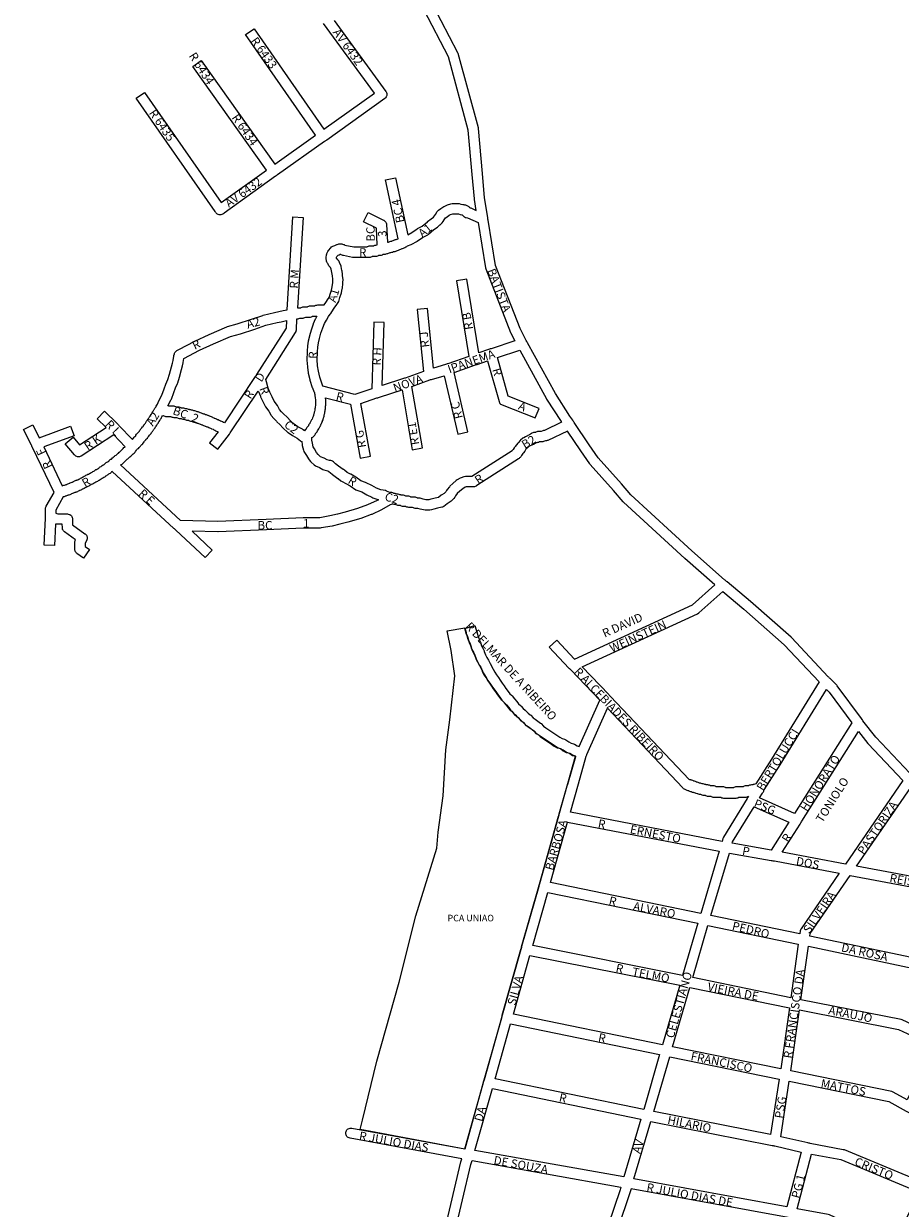
# Model space of a CAD drawing. Extents: x -1769 to 6436, y -6558 to 667.
# Drawn here: x 3624 to 4560, y -3935 to -2672 of the extents above; entities that cross this region are included whole.
import ezdxf

# ---------------------------------------------------------------- set-up
doc = ezdxf.new("R2010")
doc.units = 0
doc.header["$MEASUREMENT"] = 0
for name, color, linetype in [('0PRACAS', 3, 'CONTINUOUS'), ('0QUADRA10', 7, 'CONTINUOUS'), ('10CONV', 7, 'CONTINUOUS'), ('3CONV', 7, 'CONTINUOUS')]:
    doc.layers.add(name, color=color, linetype=linetype)
doc.styles.add('CDL', font='romans.shx')

msp = doc.modelspace()

# ---------------------------------------------------------------- linework, layer by layer
at = {"layer": '0PRACAS'}
msp.add_lwpolyline([(4212.8, -3453.6), (4204.3, -3483.1), (4203.7, -3485.1), (4195.6, -3514.1), (4195.2, -3515.1), (4195.1, -3516.1), (4194.8, -3517.1), (4174.5, -3589.1), (4174.2, -3590.1), (4174, -3591.1), (4173.7, -3592.1), (4155.5, -3656.1), (4155.2, -3657.1), (4155, -3658.1), (4154.7, -3659.1), (4134.9, -3729.1), (4134.5, -3730.1), (4134.4, -3731.1), (4134.1, -3732.1), (4115.4, -3798.1), (4115, -3799.1), (4114.9, -3800.1), (4114.6, -3801.1), (4094.8, -3872.1), (3983.3, -3851.1), (3985.8, -3841.1), (4001.1, -3778.1), (4024.7, -3694.1), (4042.7, -3623.1), (4065, -3551.1), (4066.4, -3534.1), (4071.9, -3495.1), (4074.8, -3446.1), (4078.8, -3414.1), (4084.4, -3367.1), (4080.2, -3340.1), (4076, -3319.1), (4095, -3316.1), (4095, -3316.1), (4096.4, -3321.1), (4096.5, -3322.1), (4097.6, -3325.1), (4098.6, -3328.1), (4098.8, -3329.1), (4100.1, -3332.1), (4101.2, -3335.1), (4102.5, -3339.1), (4104.2, -3342.1), (4105.6, -3345.1), (4106.9, -3349.1), (4108.7, -3353.1), (4110.4, -3356.1), (4112, -3358.1), (4113.7, -3362.1), (4113.9, -3363.1), (4115.8, -3366.1), (4117.7, -3369.1), (4119.6, -3372.1), (4121.5, -3375.1), (4123.6, -3378.1), (4125.7, -3381.1), (4127.8, -3384.1), (4130, -3387.1), (4132.3, -3390.1), (4134.5, -3393.1), (4135.3, -3394.1), (4137.2, -3396.1), (4139.3, -3398.1), (4141.7, -3401.1), (4144.1, -3404.1), (4145, -3405.1), (4147, -3407.1), (4149.2, -3409.1), (4150, -3410.1), (4152.2, -3412.1), (4154.6, -3415.1), (4155.4, -3415.1), (4157.6, -3417.1), (4160.1, -3420.1), (4160.8, -3420.1), (4163.6, -3422.1), (4168.8, -3426.1), (4171.4, -3429.1), (4172.2, -3429.1), (4175.2, -3432.1), (4187.2, -3440.1), (4190.3, -3442.1), (4193.4, -3444.1), (4194.8, -3444.1), (4197.3, -3445.1), (4199.9, -3447.1), (4203.1, -3449.1), (4204.4, -3449.1), (4206.9, -3450.1), (4209.6, -3452.1), (4210.9, -3452.1), (4213, -3453.1), (4212.8, -3453.6)], dxfattribs=at)
at = {"layer": '0QUADRA10'}
for points in [[(4569.8, -3471.1), (4533.3, -3432.5), (4519.7, -3415.1), (4519.2, -3414.3), (4518.8, -3413.7), (4518, -3412.7), (4492.3, -3377.8), (4491.7, -3377.2), (4484.7, -3370.2), (4484, -3369.6), (4483.7, -3369.2), (4483.3, -3368.8), (4482.7, -3368.2), (4443.4, -3326.3), (4443, -3326), (4399.7, -3288), (4374.8, -3267.1), (4374.1, -3266.6), (4373.4, -3266), (4372.7, -3265.3), (4372, -3264.7), (4337, -3234), (4271.9, -3174.2), (4262, -3162.6), (4237, -3134.7), (4227.7, -3121), (4211.6, -3097.1), (4211.1, -3096.3), (4210.8, -3096), (4210.6, -3095.6), (4210, -3094.7), (4206.9, -3090.1), (4191.5, -3066.2), (4161.7, -3012), (4161.3, -3011.2), (4160.9, -3010.5), (4160.4, -3009.5), (4153.8, -2996.8), (4127.7, -2929.6), (4119.8, -2881.1), (4119.6, -2880.1), (4119.5, -2879.2), (4119.3, -2878.2), (4116, -2857.5), (4113.8, -2831.6), (4109.6, -2783.6), (4109.4, -2782.6), (4087.9, -2703.6), (4087.4, -2702.6), (4060.7, -2651.6)], [(3748.2, -3105.3), (3748.7, -3104.6), (3749.4, -3103.8), (3750, -3103.2), (3750.4, -3102.6), (3751.1, -3101.8), (3751.6, -3101.3), (3751.9, -3100.6), (3752.6, -3099.6), (3753, -3099.2), (3753.4, -3098.6), (3753.8, -3098.2), (3754.2, -3097.6), (3754.9, -3096.3), (3755.4, -3095.6), (3756.1, -3094.8), (3756.9, -3093.3), (3757.4, -3092.6), (3757.8, -3092.2), (3758.2, -3091.6), (3758.9, -3090.3), (3759.4, -3089.6), (3760.1, -3088.6), (3760.5, -3088), (3760.8, -3087.3), (3761.3, -3086.6), (3762, -3085.6), (3762.3, -3085), (3762.6, -3084.3), (3763.2, -3083.6), (3763.3, -3083.1), (3763.7, -3082.3), (3764.2, -3081.6), (3765.2, -3080.6), (3765.5, -3080.1), (3765.7, -3079.7), (3766.9, -3077.6), (3768.6, -3073.8), (3771.6, -3067.8), (3774.1, -3061.2), (3776, -3056.1), (3778.2, -3051.2), (3779.8, -3045.6), (3781.8, -3037.7), (3783, -3033.6), (3783.7, -3031), (3784.4, -3026.2), (3784.5, -3025.7), (3785, -3023.7), (3785.2, -3023.2), (3785.6, -3022.3), (3786.1, -3021.6), (3786.8, -3020.8), (3787.6, -3020.3), (3789.7, -3019.2), (3806.8, -3010.2), (3822.3, -3003.1), (3841, -2995.1), (3841.6, -2994.8), (3852.1, -2991.8), (3867.3, -2986.8), (3879.4, -2982.8), (3879.8, -2982.7), (3892, -2979.7), (3896.3, -2978.7), (3901, -2977.7), (3905.3, -2977), (3911.5, -2877.7), (3922.4, -2878.5), (3916.4, -2974.6), (3916.8, -2974.6), (3919.9, -2974.6), (3920.3, -2974.3), (3921.2, -2974), (3922.1, -2973.7), (3923.1, -2973.6), (3927, -2973.6), (3927.4, -2973.3), (3928.3, -2973), (3929.2, -2972.7), (3930.2, -2972.6), (3934.7, -2972.6), (3935.1, -2972.3), (3936, -2972), (3936.9, -2971.7), (3937.9, -2971.6), (3944.8, -2971.6), (3946.5, -2969.1), (3949.2, -2965.1), (3950.1, -2963.7), (3951.2, -2960.3), (3952.6, -2955.7), (3953.4, -2952.2), (3953.9, -2947.7), (3954, -2944.3), (3953.6, -2940.7), (3953.1, -2937.1), (3952.3, -2933.6), (3951.6, -2931.6), (3951.1, -2931.3), (3950.4, -2930.6), (3949.9, -2929.8), (3949, -2928.1), (3948.6, -2927.5), (3948.1, -2926.8), (3947.7, -2926), (3947.4, -2925.1), (3947, -2921.8), (3947, -2920.6), (3947.2, -2918.6), (3947.2, -2918.1), (3947.5, -2917.2), (3947.7, -2916.6), (3948.7, -2914.6), (3949.4, -2913.6), (3951.9, -2910.6), (3952.6, -2909.8), (3953.4, -2909.3), (3954, -2909.1), (3956.2, -2908.1), (3958.2, -2907.1), (3958.7, -2907), (3959.6, -2906.7), (3960.6, -2906.6), (3963.6, -2906.6), (3964.5, -2906.7), (3965.4, -2907), (3966.2, -2907.3), (3967, -2907.7), (3976.5, -2909.6), (3990.7, -2909.6), (3991.1, -2909.3), (3992, -2909), (3992.9, -2908.7), (3993.9, -2908.6), (3997.7, -2908.6), (3998.1, -2908.3), (3999, -2908), (3999.9, -2907.7), (4000.9, -2907.6), (4001.4, -2907.6), (4000.5, -2889.6), (3986.8, -2883.1), (3991.6, -2873.1), (4008.2, -2881.1), (4008.5, -2881.3), (4009.3, -2881.8), (4010, -2882.6), (4010.5, -2883.3), (4010.9, -2884.2), (4011.2, -2885.1), (4011.3, -2885.8), (4012.3, -2904.7), (4013.6, -2904.6), (4014, -2904.3), (4014.9, -2904), (4015.8, -2903.7), (4017, -2903.6), (4017.4, -2903.3), (4018.3, -2903), (4019.2, -2902.7), (4019.6, -2902.6), (4020, -2902.3), (4020.9, -2902), (4021.8, -2901.7), (4022.3, -2901.6), (4022.7, -2901.3), (4023.6, -2901), (4010.3, -2838.2), (4021, -2836), (4034.1, -2896.7), (4038.2, -2894.5), (4044, -2890.5), (4044.5, -2890.2), (4049.5, -2887.6), (4054.9, -2883), (4055.2, -2882.7), (4059.1, -2879.7), (4061.3, -2878), (4062.7, -2876.7), (4063.3, -2875.5), (4063.5, -2875.1), (4065.4, -2872.1), (4066.7, -2870.7), (4069.3, -2868.7), (4072.4, -2866.6), (4073.4, -2866.1), (4075.7, -2865.1), (4076.3, -2864.8), (4079.8, -2863.8), (4081.4, -2863.6), (4089, -2863.6), (4090.8, -2864), (4092.7, -2864.6), (4093.7, -2864.6), (4094.6, -2864.7), (4095.5, -2865), (4096.2, -2865.2), (4098.3, -2866.3), (4099.1, -2866.8), (4099.7, -2867.5), (4099.9, -2867.7), (4100.7, -2868), (4101.2, -2868.1), (4107, -2870.8), (4105.1, -2859), (4105.1, -2858.6), (4102.8, -2832.6), (4098.6, -2785.1), (4077.4, -2707.1), (4051.4, -2657.3)], [(3955.4, -2668.2), (4010.6, -2743.8), (4010.9, -2744.3), (4011.3, -2745.2), (4011.6, -2746.1), (4011.7, -2747.1), (4011.6, -2748.1), (4011.3, -2749), (4010.9, -2749.8), (4010.4, -2750.6), (4009.7, -2751.3), (4009.4, -2751.6), (3947.6, -2795.7), (3946.8, -2796.3), (3946.4, -2796.6), (3946, -2796.8), (3945.3, -2797.3), (3895.2, -2832.7), (3894.4, -2833.3), (3894, -2833.6), (3893.6, -2833.8), (3892.9, -2834.3), (3838.1, -2873.7), (3837.3, -2874.3), (3837, -2874.6), (3836.5, -2874.8), (3835.6, -2875.2), (3834.7, -2875.5), (3833.8, -2875.6), (3832.8, -2875.5), (3831.9, -2875.2), (3831, -2874.8), (3830.2, -2874.3), (3829.6, -2873.6), (3829.3, -2873.2), (3829, -2872.8), (3828.5, -2872.1), (3744.1, -2751.2), (3753.1, -2745), (3835.1, -2862.3), (3883.2, -2827.8), (3804.7, -2717.2), (3813.6, -2711), (3892.1, -2821.5), (3935.6, -2790.7), (3860.9, -2683.2), (3870, -2677), (3944.6, -2784.3), (3998.4, -2745.8), (3944.2, -2671.5)], [(3977.5, -3067.3), (3943.5, -3058.3), (3942.6, -3056.2), (3940.3, -3048.6), (3938.7, -3042.1), (3937.8, -3036.5), (3937.4, -3030), (3937.6, -3022.5), (3937.6, -3021.6), (3938, -3016.7), (3938.8, -3012.1), (3939.7, -3007.3), (3941.3, -3001.7), (3943.3, -2996.1), (3945.3, -2991.6), (3947.4, -2987.8), (3949.5, -2984.1), (3951.4, -2981.5), (3952, -2980.6), (3953.1, -2979.1), (3955.6, -2975.1), (3958.3, -2971.2), (3959.7, -2969.1), (3960.3, -2967.8), (3961.6, -2963.8), (3963.2, -2958.7), (3963.3, -2958.3), (3964.2, -2954.3), (3964.3, -2953.6), (3964.8, -2948.6), (3964.9, -2948.2), (3965, -2944.2), (3964.9, -2943.6), (3964.5, -2939.6), (3964.5, -2939.2), (3963.9, -2935.2), (3963.8, -2934.8), (3962.9, -2930.8), (3962.8, -2930.2), (3961.3, -2926.2), (3960.9, -2925.3), (3960.4, -2924.6), (3959.7, -2923.8), (3959.2, -2923.5), (3958.6, -2922.6), (3958.1, -2922), (3958, -2921), (3958, -2920.6), (3958.3, -2920.1), (3959.6, -2918.6), (3960.8, -2918.1), (3961.8, -2917.6), (3962.1, -2917.6), (3962.7, -2917.8), (3963.5, -2918.2), (3964.4, -2918.5), (3965.4, -2918.6), (3974.9, -2920.5), (3976, -2920.6), (3993.2, -2920.6), (3994.1, -2920.5), (3995, -2920.2), (3995.9, -2919.8), (3996.3, -2919.6), (4000.2, -2919.6), (4001.1, -2919.5), (4002, -2919.2), (4002.9, -2918.8), (4003.3, -2918.6), (4005.1, -2918.6), (4006, -2918.5), (4006.9, -2918.2), (4007.8, -2917.6), (4008.2, -2917.6), (4009.2, -2917.6), (4010.1, -2917.5), (4011, -2917.2), (4011.9, -2916.8), (4012.3, -2916.6), (4012.7, -2916.6), (4013.6, -2916.5), (4014.5, -2916.2), (4015.4, -2915.8), (4016.1, -2915.6), (4017, -2915.5), (4017.9, -2915.2), (4018.8, -2914.8), (4019.5, -2914.6), (4020.4, -2914.5), (4021.3, -2914.2), (4022.2, -2913.8), (4022.6, -2913.6), (4023.1, -2913.5), (4024, -2913.2), (4024.9, -2912.8), (4025.4, -2912.6), (4025.7, -2912.5), (4026.6, -2912.2), (4027.5, -2911.8), (4028, -2911.6), (4028.4, -2911.5), (4029.3, -2911.2), (4030.2, -2910.8), (4030.9, -2910.3), (4032.1, -2909.8), (4032.9, -2909.3), (4033.6, -2908.7), (4037.6, -2907.3), (4038.5, -2906.8), (4043.8, -2903.8), (4044.1, -2903.7), (4049.9, -2899.8), (4055.3, -2897), (4056.3, -2896.2), (4061.9, -2891.3), (4065.8, -2888.5), (4068.4, -2886.3), (4068.7, -2886.1), (4070.8, -2884.1), (4071.9, -2882.7), (4072.9, -2880.8), (4074.2, -2878.8), (4075.9, -2877.6), (4078.3, -2876), (4079.7, -2875.3), (4082.1, -2874.6), (4088, -2874.6), (4089.9, -2875.2), (4091.8, -2875.6), (4092.2, -2875.6), (4093.3, -2876.7), (4093.8, -2877.3), (4094.6, -2877.8), (4095.5, -2878.2), (4096.4, -2878.5), (4097.7, -2878.6), (4109.1, -2883.8), (4116.9, -2932), (4117.2, -2933.1), (4143.6, -3001.1), (4143.9, -3001.6), (4148.2, -3009.8), (4122.9, -3018.3), (4122, -3018.6), (4121.2, -3018.8), (4120.2, -3019.2), (4109.7, -3022.7), (4097, -2944.2), (4086.1, -2946), (4099.2, -3026.5), (4076.8, -3034.3), (4076, -3034.6), (4075.3, -3034.8), (4074.2, -3035.2), (4061.4, -3039), (4054.9, -2975.6), (4044, -2976.6), (4050.7, -3042.5), (4031.3, -3049.6), (4030.6, -3049.8), (4029.6, -3050.2), (4006.7, -3057.5), (4008.8, -2990.2), (3997.8, -2990), (3995.6, -3061.1), (3977.5, -3067.3)], [(3838.5, -3097.5), (3837.4, -3097), (3836.4, -3096.3), (3835.5, -3096), (3834.6, -3095.7), (3834.3, -3095.6), (3833.8, -3095.3), (3832.9, -3095), (3831.9, -3094.3), (3831, -3094), (3830, -3093.3), (3829.1, -3093), (3828.2, -3092.7), (3827.9, -3092.6), (3827.4, -3092.3), (3826.5, -3092), (3826.1, -3091.8), (3825.4, -3091.3), (3824.5, -3091), (3823.6, -3090.7), (3823.3, -3090.6), (3822.8, -3090.3), (3821.9, -3090), (3821, -3089.7), (3820.6, -3089.6), (3820.1, -3089.3), (3819.2, -3089), (3818.3, -3088.7), (3817.8, -3088.6), (3817.4, -3088.3), (3816.5, -3088), (3815.6, -3087.7), (3815.3, -3087.6), (3814.8, -3087.3), (3813.9, -3087), (3813, -3086.7), (3812.6, -3086.6), (3812.1, -3086.3), (3811.2, -3086), (3810.3, -3085.7), (3809.4, -3085.6), (3808.7, -3085.3), (3807.8, -3085), (3806.9, -3084.7), (3806, -3084.6), (3805.6, -3084.6), (3805.2, -3084.3), (3804.3, -3084), (3803.4, -3083.7), (3802.5, -3083.6), (3801.5, -3083.6), (3801.1, -3083.3), (3800.2, -3083), (3799.3, -3082.7), (3798.4, -3082.6), (3797.4, -3082.6), (3797, -3082.3), (3796.1, -3082), (3795.2, -3081.7), (3794.3, -3081.6), (3792.5, -3081.6), (3792.1, -3081.3), (3791.2, -3081), (3790.3, -3080.7), (3789.4, -3080.6), (3786.9, -3080.6), (3786.5, -3080.3), (3785.6, -3080), (3784.7, -3079.7), (3783.8, -3079.6), (3779.1, -3079.6), (3778.7, -3079.3), (3778.2, -3079.1), (3778.5, -3078.5), (3781.6, -3072.6), (3781.8, -3072), (3784.4, -3065), (3786.3, -3060.2), (3788.4, -3055.3), (3788.6, -3054.7), (3790.4, -3048.7), (3792.5, -3040.5), (3793.6, -3036.6), (3794.4, -3033.5), (3794.5, -3033), (3795.2, -3028.8), (3811.8, -3020), (3826.7, -3013.1), (3845, -3005.3), (3855.4, -3002.3), (3870.8, -2997.3), (3882.7, -2993.3), (3894.6, -2990.5), (3898.8, -2989.5), (3903.1, -2988.5), (3904.6, -2988.2), (3904.2, -2996.3), (3872.8, -3045.7), (3872.3, -3046.6), (3872, -3047.1), (3871.3, -3048.1), (3838.5, -3097.5)], [(3923.8, -3105.8), (3922.3, -3104.7), (3921.8, -3104.3), (3916.8, -3101.5), (3912.7, -3098.7), (3908.8, -3095.2), (3905.4, -3091.5), (3904.9, -3091), (3901.7, -3088.2), (3899.3, -3085.5), (3897.2, -3083), (3895.3, -3079.5), (3894.9, -3078.8), (3891.6, -3074.2), (3889.4, -3069.7), (3886.9, -3064.8), (3885.1, -3060.3), (3883.3, -3053.6), (3882.5, -3051), (3914.3, -3001.1), (3914.8, -3000), (3915.1, -2999.1), (3915.2, -2998.3), (3915.7, -2986.6), (3917, -2986.5), (3917.9, -2986.2), (3918.8, -2985.8), (3919.2, -2985.6), (3922.4, -2985.6), (3923.3, -2985.5), (3924.2, -2985.2), (3925.1, -2984.8), (3925.5, -2984.6), (3929.4, -2984.6), (3930.3, -2984.5), (3931.2, -2984.2), (3932.1, -2983.8), (3932.5, -2983.6), (3937.1, -2983.6), (3935.6, -2986.5), (3935.3, -2986.8), (3933.1, -2991.8), (3933, -2992.3), (3930.8, -2998.6), (3929.1, -3004.6), (3929, -3005), (3927.9, -3010.2), (3927.1, -3015.2), (3927.1, -3015.6), (3926.7, -3020.6), (3926.6, -3021.6), (3926.6, -3022), (3926.4, -3030), (3926.4, -3030.5), (3926.9, -3037.5), (3926.9, -3038), (3927.8, -3044), (3927.9, -3044.3), (3929.6, -3051.3), (3929.7, -3051.7), (3932.1, -3059.7), (3932.3, -3060.2), (3933.9, -3064.1), (3934.2, -3064.7), (3934.4, -3065.2), (3934.6, -3066.2), (3934.8, -3067.2), (3934.9, -3067.6), (3935, -3068.6), (3935, -3069.1), (3935.2, -3069.7), (3935.3, -3070.6), (3935.5, -3072.7), (3935.6, -3073.3), (3935.6, -3077.8), (3935.5, -3078.6), (3935.3, -3080.6), (3935.2, -3081.6), (3935, -3082.1), (3935, -3082.6), (3934.9, -3083.6), (3934.8, -3084), (3934.5, -3085.2), (3934.3, -3086), (3934.1, -3087.1), (3933.9, -3087.7), (3933.7, -3088.2), (3933.5, -3089), (3933.3, -3089.7), (3933, -3090.5), (3932.7, -3091.3), (3932.3, -3092.2), (3931.9, -3093.3), (3931.7, -3093.8), (3931.3, -3094.3), (3930.7, -3095.7), (3930.3, -3096.3), (3929.7, -3097.7), (3929.4, -3098.2), (3929.1, -3098.6), (3928.5, -3099.3), (3928.2, -3100), (3928, -3100.6), (3927.7, -3101), (3927.1, -3101.6), (3926.5, -3102.3), (3926.1, -3103.2), (3925.7, -3103.6), (3925.5, -3104), (3924.6, -3104.8), (3923.8, -3105.8)], [(4056.6, -3179.6), (4053.2, -3179.6), (4050.5, -3178.8), (4047.1, -3177.8), (4045.6, -3177.6), (4044.4, -3177.6), (4044, -3177.3), (4043.1, -3177), (4042.2, -3176.7), (4041.3, -3176.6), (4037.4, -3176.6), (4037, -3176.3), (4036.1, -3176), (4035.2, -3175.7), (4034.3, -3175.6), (4031.8, -3175.6), (4031.4, -3175.3), (4030.5, -3175), (4029.6, -3174.7), (4028.7, -3174.6), (4026.9, -3174.6), (4026.5, -3174.3), (4025.6, -3174), (4024.7, -3173.7), (4023.8, -3173.6), (4022.8, -3173.6), (4022.4, -3173.3), (4021.5, -3173), (4020.6, -3172.7), (4019.7, -3172.8), (4019.3, -3172.6), (4018.9, -3172.3), (4018, -3172), (4017.1, -3171.7), (4016.2, -3171.6), (4015.2, -3171.6), (4014.9, -3171.7), (4011.3, -3170.1), (4010.1, -3169.7), (4005.4, -3168.7), (4000.8, -3167.1), (3995.7, -3164.3), (3989.8, -3161.2), (3989.1, -3161), (3984.1, -3159.1), (3978.6, -3155.5), (3973.4, -3152.3), (3972.8, -3152.1), (3969.2, -3150.5), (3966.4, -3148), (3965.5, -3147.3), (3965, -3147.1), (3960.2, -3143.7), (3956.9, -3141), (3954.8, -3139), (3953.8, -3138.3), (3952.9, -3138), (3952, -3137.7), (3951.1, -3137.6), (3950.5, -3137.6), (3947.9, -3137), (3944.8, -3135.2), (3940.9, -3133.5), (3938.6, -3131.3), (3936.8, -3129), (3934.5, -3125.2), (3933.2, -3123), (3932.2, -3119.1), (3931.8, -3115.7), (3931.7, -3115), (3931.7, -3114.1), (3931.8, -3113.1), (3932.9, -3112.6), (3933.8, -3111.6), (3934, -3111.2), (3934.7, -3110.6), (3935.2, -3109.8), (3935.6, -3109.2), (3935.7, -3108.8), (3936.8, -3107.6), (3937.3, -3106.8), (3937.7, -3106), (3938.4, -3104.8), (3939.1, -3103.8), (3939.5, -3103.2), (3939.8, -3102.3), (3940.1, -3101.8), (3940.5, -3101.2), (3940.8, -3100.3), (3941.1, -3099.8), (3941.3, -3099.3), (3941.7, -3098.8), (3942.1, -3098), (3942.4, -3097), (3942.9, -3096), (3943.2, -3095.1), (3943.6, -3094), (3943.8, -3093.2), (3944, -3092.5), (3944.2, -3092), (3944.5, -3091.2), (3944.7, -3090.2), (3944.8, -3089.5), (3945, -3089), (3945.3, -3088.1), (3945.3, -3087.6), (3945.4, -3087.1), (3945.7, -3086.1), (3945.7, -3085.6), (3945.8, -3084.6), (3946, -3084.1), (3946, -3083.6), (3946.1, -3082.6), (3946.2, -3081.7), (3946.4, -3079.6), (3946.5, -3078.7), (3946.6, -3078.1), (3946.6, -3073.1), (3946.5, -3072.5), (3946.4, -3071.6), (3946.3, -3070.6), (3972.9, -3077.6), (3983.3, -3135.1), (3994.1, -3133.1), (3983.9, -3076.7), (4001.1, -3070.8), (4002, -3070.6), (4002.7, -3070.3), (4003.8, -3070), (4028, -3062.2), (4038.8, -3126), (4049.7, -3124.2), (4038.5, -3058.6), (4057.6, -3051.6), (4058.3, -3051.3), (4059.4, -3051.1), (4072.9, -3047.1), (4087.5, -3109.3), (4098.2, -3106.8), (4083.5, -3043.7), (4106.4, -3035.6), (4107.2, -3035.3), (4108.2, -3035), (4119.2, -3031.2), (4131.4, -3074.6), (4131.5, -3075), (4131.9, -3075.8), (4132.4, -3076.6), (4133.1, -3077.3), (4133.9, -3077.8), (4134.6, -3078.2), (4170.1, -3092.2), (4174.1, -3082), (4141.2, -3069), (4129.7, -3027.7), (4153.5, -3019.8), (4181.9, -3071.7), (4182.1, -3072.1), (4197.6, -3096.1), (4198.1, -3096.8), (4179.8, -3105.6), (4178.9, -3105.7), (4178, -3106), (4176.2, -3106.6), (4173.5, -3106.6), (4172.5, -3106.7), (4171.6, -3107), (4170.8, -3107.3), (4170.2, -3107.6), (4169.3, -3107.6), (4168.3, -3107.7), (4167.4, -3108), (4166.5, -3108.3), (4166, -3108.7), (4163.8, -3110.2), (4162.1, -3111), (4161.7, -3111.2), (4159.7, -3112.2), (4157.7, -3113.2), (4156.8, -3113.8), (4154.3, -3115.8), (4154, -3116.2), (4152, -3118.2), (4151.4, -3119), (4150.1, -3120.8), (4148.6, -3122.7), (4148.1, -3123.3), (4147.6, -3124.1), (4146.5, -3125.8), (4145.6, -3126.6), (4145.3, -3127.1), (4102.5, -3154.6), (4095.6, -3154.6), (4093.7, -3155), (4090.9, -3156), (4090, -3156.3), (4086.6, -3158.3), (4085.8, -3159), (4082, -3162.1), (4078.9, -3165.1), (4078.5, -3165.6), (4076.1, -3168.6), (4075.4, -3169.6), (4074.8, -3170.8), (4072.9, -3172.7), (4070.2, -3174.3), (4069.7, -3174.7), (4066.8, -3177), (4063.3, -3177.7), (4059.1, -3178.7), (4058.7, -3178.8), (4056.6, -3179.6)], [(3831.4, -3202.6), (3791.7, -3201.6), (3727.5, -3142.3), (3728.5, -3141.8), (3729.3, -3141.3), (3730, -3140.6), (3730.4, -3140.3), (3731.1, -3139.6), (3731.5, -3139.3), (3732.2, -3138.6), (3732.6, -3138.3), (3733.3, -3137.6), (3734.3, -3136.6), (3734.7, -3136.3), (3735.4, -3135.6), (3736.4, -3134.6), (3736.8, -3134.3), (3737.5, -3133.6), (3738.6, -3132.8), (3739.4, -3132.3), (3740.1, -3131.6), (3741.1, -3130.6), (3742.1, -3129.6), (3743.1, -3128.6), (3743.6, -3127.8), (3744.6, -3126.6), (3745.1, -3125.8), (3745.3, -3125.5), (3745.7, -3125.2), (3746.6, -3124.6), (3747.5, -3123.6), (3748.5, -3122.6), (3748.7, -3122.2), (3749.4, -3121.6), (3750.4, -3120.6), (3751.3, -3119.6), (3751.5, -3119.2), (3752.2, -3118.6), (3752.7, -3117.8), (3753.1, -3117.1), (3753.6, -3116.6), (3754.5, -3115.6), (3754.7, -3115.2), (3755.4, -3114.6), (3756.3, -3113.6), (3756.8, -3112.8), (3757.3, -3111.8), (3757.6, -3111.6), (3758.5, -3110.6), (3758.7, -3110.2), (3759.4, -3109.6), (3759.8, -3109), (3760.2, -3108.6), (3760.7, -3107.8), (3761.1, -3107.2), (3761.5, -3106.6), (3762, -3106), (3762.3, -3105.6), (3762.8, -3105), (3763.1, -3104.6), (3763.6, -3103.8), (3764, -3103.2), (3764.4, -3102.6), (3764.9, -3101.8), (3765.6, -3100.8), (3766.2, -3099.7), (3766.8, -3099), (3767.1, -3098.6), (3767.6, -3097.8), (3768, -3097.2), (3768.1, -3096.8), (3768.8, -3095.8), (3769.5, -3094.8), (3769.9, -3094.1), (3770.1, -3093.6), (3770.6, -3093), (3770.9, -3092.6), (3771.4, -3091.8), (3771.8, -3091), (3772.5, -3089.8), (3773.5, -3089.6), (3773.9, -3089.8), (3774.8, -3090.2), (3775.7, -3090.5), (3776.7, -3090.6), (3781.3, -3090.6), (3781.7, -3090.8), (3782.6, -3091.2), (3783.5, -3091.5), (3784.5, -3091.6), (3786.9, -3091.6), (3787.3, -3091.8), (3788.2, -3092.2), (3789.1, -3092.5), (3790.1, -3092.6), (3791.7, -3092.6), (3792.1, -3092.8), (3793, -3093.2), (3793.9, -3093.5), (3794.9, -3093.6), (3795.9, -3093.6), (3796.3, -3093.8), (3797.2, -3094.2), (3798.1, -3094.5), (3799.1, -3094.6), (3800, -3094.6), (3800.4, -3094.8), (3801.3, -3095.2), (3802.2, -3095.5), (3803.2, -3095.6), (3803.5, -3095.6), (3803.9, -3095.8), (3804.8, -3096.2), (3805.7, -3096.5), (3806.8, -3096.6), (3807.2, -3096.8), (3808.1, -3097.2), (3809, -3097.5), (3809.5, -3097.6), (3809.9, -3097.8), (3810.8, -3098.2), (3811.7, -3098.5), (3812.2, -3098.6), (3812.6, -3098.8), (3813.5, -3099.2), (3814.4, -3099.5), (3814.9, -3099.6), (3815.3, -3099.8), (3816.2, -3100.2), (3817.1, -3100.5), (3817.5, -3100.6), (3817.9, -3100.8), (3818.8, -3101.2), (3819.7, -3101.5), (3820.2, -3101.6), (3820.6, -3101.8), (3821.8, -3102.3), (3822.5, -3102.8), (3823.4, -3103.2), (3824.3, -3103.5), (3824.7, -3103.6), (3825.1, -3103.8), (3826.3, -3104.3), (3827, -3104.8), (3827.9, -3105.2), (3828.3, -3105.3), (3829, -3105.8), (3829.9, -3106.2), (3831.1, -3106.5), (3831.6, -3107), (3822.5, -3118.7), (3831.2, -3125.5), (3843.7, -3109.3), (3844.3, -3108.6), (3844.6, -3108.1), (3845.3, -3107.1), (3874.3, -3063.5), (3874.8, -3064.1), (3876.8, -3069.1), (3877, -3069.6), (3879.5, -3074.6), (3881.9, -3079.5), (3882.4, -3080.3), (3885.8, -3085.1), (3887.8, -3088.7), (3888.4, -3089.6), (3891.1, -3092.7), (3893.8, -3095.7), (3894.2, -3096.2), (3897.4, -3099), (3900.8, -3102.7), (3901.2, -3103.2), (3905.7, -3107.2), (3906.3, -3107.7), (3911.1, -3110.8), (3915.9, -3113.7), (3919.5, -3116.5), (3920.1, -3116.8), (3921, -3117.3), (3921.3, -3120.7), (3921.4, -3121.5), (3922.7, -3126.5), (3923.3, -3127.8), (3925.1, -3131), (3927.6, -3135), (3927.9, -3135.5), (3930.2, -3138.5), (3930.9, -3139.2), (3934.2, -3142.2), (3935.5, -3143.1), (3939.7, -3145), (3943.3, -3147), (3944.5, -3147.5), (3948.8, -3148.5), (3949.7, -3149.3), (3953.3, -3152.3), (3953.7, -3152.6), (3959.4, -3156.6), (3959.9, -3156.8), (3962.5, -3159.2), (3963.9, -3160.1), (3968, -3162), (3972.6, -3164.7), (3978.6, -3168.7), (3979.8, -3169.2), (3985.1, -3171.1), (3990.5, -3174), (3995.8, -3176.8), (3996.6, -3177.2), (4002.1, -3179.2), (4002.9, -3179.5), (4001.2, -3180.2), (3991.1, -3185), (3980.5, -3188.8), (3967.4, -3192.7), (3959.1, -3194.7), (3950.9, -3196.7), (3940.2, -3198.6), (3922.3, -3198.6), (3882.9, -3200.6), (3831.4, -3202.6)], [(4216.9, -3442.7), (4238.9, -3393.2), (4207.9, -3361), (4207.3, -3360.3), (4206.8, -3359.8), (4206.6, -3359.6), (4205.9, -3359), (4185, -3336.8), (4192.9, -3329.3), (4212, -3349.5), (4337.9, -3291.5), (4361.6, -3270.1), (4329.7, -3242.2), (4264.2, -3182.1), (4263.8, -3181.6), (4253.6, -3169.7), (4228.6, -3141.7), (4228.1, -3141.2), (4218.6, -3127.2), (4204.3, -3106.1), (4183.4, -3116.1), (4182.9, -3116.2), (4182, -3116.5), (4181.1, -3116.6), (4179, -3117.2), (4178.1, -3117.5), (4177.2, -3117.6), (4174.9, -3117.6), (4174.3, -3117.8), (4173.5, -3118.2), (4172.6, -3118.5), (4171.7, -3118.6), (4171.1, -3118.6), (4169.8, -3119.5), (4168.7, -3120.2), (4166.4, -3121.1), (4164.7, -3122), (4163.3, -3122.7), (4161.6, -3124.2), (4160.1, -3125.6), (4158.8, -3127.5), (4157.4, -3129.2), (4157, -3129.8), (4156.8, -3130.2), (4155.5, -3132.1), (4155, -3132.8), (4154.5, -3133.6), (4153.8, -3134.3), (4153.4, -3134.6), (4152.7, -3135.3), (4152.1, -3135.7), (4108.8, -3163.6), (4107.5, -3164.6), (4107, -3164.8), (4106.1, -3165.2), (4105.2, -3165.5), (4104.3, -3165.6), (4096.5, -3165.6), (4095.1, -3166.1), (4092.6, -3167.6), (4089.6, -3170.2), (4086.8, -3172.8), (4085, -3175.1), (4084.3, -3176.6), (4083.3, -3178), (4080.3, -3181), (4079.2, -3181.8), (4076.2, -3183.6), (4072.5, -3186.5), (4071.9, -3186.8), (4071, -3187.2), (4070.3, -3187.5), (4065.7, -3188.5), (4062, -3189.3), (4059.2, -3190.3), (4057.5, -3190.6), (4052.5, -3190.6), (4050.9, -3190.3), (4047.4, -3189.3), (4044.8, -3188.6), (4042, -3188.6), (4041, -3188.5), (4040.1, -3188.2), (4039.2, -3187.8), (4038.8, -3187.6), (4035, -3187.6), (4034, -3187.5), (4033.1, -3187.2), (4032.2, -3186.8), (4031.8, -3186.6), (4029.4, -3186.6), (4028.4, -3186.5), (4027.5, -3186.2), (4026.6, -3185.8), (4026.2, -3185.6), (4024.5, -3185.6), (4023.5, -3185.5), (4022.6, -3185.2), (4021.7, -3184.8), (4021.3, -3184.6), (4020.4, -3184.6), (4019.4, -3184.5), (4018.5, -3184.2), (4017.8, -3183.8), (4017.3, -3184.1), (4015.3, -3185), (4006.1, -3190.1), (3995.7, -3195.1), (3995.1, -3195.2), (3983.8, -3199.3), (3970.1, -3203.5), (3961.6, -3205.5), (3953.3, -3207.5), (3941.6, -3209.5), (3940.7, -3209.6), (3922.4, -3209.6), (3883.4, -3211.6), (3831.7, -3213.6), (3831.3, -3213.6), (3803.9, -3213), (3825.5, -3233.1), (3818, -3241.1), (3786.7, -3212), (3785.8, -3211.1), (3785.3, -3210.6), (3784.6, -3210), (3718.7, -3149.3), (3718, -3149.8), (3717.5, -3150.3), (3717.1, -3150.6), (3716.4, -3151.3), (3715.6, -3151.8), (3714.6, -3152.3), (3713.9, -3152.8), (3713.4, -3153.3), (3712.6, -3153.8), (3711.7, -3154.3), (3711, -3154.8), (3710.5, -3155.3), (3709.7, -3155.8), (3708.7, -3156.3), (3707.9, -3156.8), (3706.9, -3157.3), (3706.2, -3157.8), (3705.7, -3158.3), (3704.9, -3158.8), (3703.8, -3159.3), (3703, -3159.8), (3702, -3160.3), (3701.2, -3160.8), (3700.1, -3161.3), (3699.3, -3161.8), (3698.3, -3162.3), (3697.5, -3162.8), (3696.3, -3163.3), (3695.6, -3163.8), (3694.4, -3164.3), (3693.7, -3164.8), (3692.6, -3165.3), (3691.8, -3165.8), (3690.6, -3166.3), (3689.9, -3166.8), (3688.8, -3167.3), (3688, -3167.8), (3687.1, -3168.2), (3686.7, -3168.3), (3686, -3168.8), (3685.1, -3169.2), (3684.2, -3169.5), (3683.9, -3169.6), (3683.4, -3169.8), (3682.3, -3170.3), (3681.5, -3170.8), (3680.6, -3171.2), (3679.7, -3171.5), (3679.4, -3171.6), (3678.9, -3171.8), (3678, -3172.2), (3677.1, -3172.5), (3676.6, -3172.6), (3676.2, -3172.8), (3675.3, -3173.2), (3674.9, -3173.3), (3674.2, -3173.8), (3673.3, -3174.2), (3672.4, -3174.5), (3671.5, -3174.6), (3670.9, -3174.8), (3670, -3175.2), (3669.1, -3175.5), (3668.6, -3175.6), (3668.2, -3175.8), (3667.3, -3176.2), (3666.3, -3176.3), (3658.5, -3190.6), (3658.5, -3193.6), (3659, -3193.7), (3659.7, -3194), (3660.6, -3194.3), (3661, -3194.6), (3670.9, -3194.6), (3671.8, -3194.7), (3672.7, -3195), (3673.6, -3195.3), (3674.4, -3195.8), (3675.1, -3196.6), (3675.6, -3197.3), (3676, -3198.2), (3676.3, -3199.1), (3676.4, -3200.1), (3676.4, -3206.2), (3689.6, -3215.6), (3690, -3215.8), (3690.7, -3216.6), (3691.2, -3217.3), (3691.6, -3218.2), (3691.9, -3219.1), (3692, -3220.1), (3691.9, -3221.1), (3691.6, -3222), (3691.5, -3222.3), (3689.8, -3226.2), (3689.8, -3229.3), (3694.4, -3232.6), (3687.9, -3241.6), (3681, -3236.6), (3680.7, -3236.3), (3680.1, -3235.6), (3679.5, -3234.8), (3679.1, -3234), (3678.8, -3233.1), (3678.8, -3232.1), (3678.8, -3225.1), (3678.8, -3224.1), (3679.1, -3223.2), (3679.2, -3222.8), (3679.6, -3222), (3667.8, -3213.6), (3667.4, -3213.3), (3666.7, -3212.6), (3666.2, -3211.8), (3665.8, -3211), (3665.5, -3210.1), (3665.5, -3209.1), (3665.4, -3205.6), (3658.1, -3205.6), (3657, -3228.3), (3646, -3227.8), (3647.4, -3199.1), (3647.5, -3198), (3647.5, -3197.1), (3647.5, -3196.2), (3647.5, -3189.1), (3647.5, -3188.1), (3647.8, -3187.2), (3648.2, -3186.3), (3656.6, -3171.8), (3633.7, -3123.7), (3633.3, -3122.8), (3633.1, -3122.5), (3632.9, -3122), (3632.5, -3121.2), (3624.2, -3104.6), (3634.1, -3099.6), (3640.8, -3113.2), (3674.2, -3101), (3678, -3111.2), (3645.6, -3123.1), (3665.4, -3164.7), (3666.1, -3164.3), (3667, -3164), (3667.9, -3163.7), (3669, -3163.6), (3669.4, -3163.3), (3670.3, -3163), (3670.7, -3162.8), (3671.4, -3162.3), (3672.3, -3162), (3673.2, -3161.7), (3673.6, -3161.6), (3674, -3161.3), (3674.9, -3161), (3675.8, -3160.7), (3676.2, -3160.6), (3676.6, -3160.3), (3677.5, -3160), (3677.9, -3159.8), (3678.6, -3159.3), (3679.5, -3159), (3680.4, -3158.7), (3680.8, -3158.6), (3681.2, -3158.3), (3682.1, -3158), (3683.1, -3157.3), (3684, -3157), (3685, -3156.3), (3685.9, -3156), (3686.9, -3155.3), (3687.8, -3155), (3688.8, -3154.3), (3689.7, -3154), (3690.7, -3153.3), (3691.6, -3153), (3692.6, -3152.3), (3693.5, -3152), (3694.4, -3151.3), (3695.3, -3151), (3696.3, -3150.3), (3697.2, -3150), (3698.1, -3149.3), (3699, -3149), (3699.9, -3148.5), (3700.4, -3147.8), (3701.2, -3147.3), (3702.1, -3147), (3703, -3146.3), (3703.9, -3146), (3704.7, -3145.3), (3705.2, -3144.8), (3706, -3144.3), (3706.9, -3144), (3707.6, -3143.3), (3708.1, -3142.8), (3708.9, -3142.3), (3709.8, -3142), (3710.3, -3141.6), (3711, -3140.8), (3711.7, -3140.3), (3712.2, -3139.8), (3713, -3139.3), (3713.9, -3139), (3714.3, -3138.6), (3715.3, -3138), (3715.4, -3137.6), (3716.1, -3136.8), (3716.9, -3136.3), (3717.8, -3136), (3718.2, -3135.6), (3718.9, -3134.8), (3719.6, -3134.3), (3720.1, -3133.8), (3721.1, -3132.8), (3721.9, -3132.3), (3722.8, -3132), (3723.2, -3131.6), (3723.9, -3130.8), (3724.9, -3129.8), (3725.3, -3129.6), (3726, -3128.8), (3726.4, -3128.6), (3727.1, -3127.8), (3728.1, -3126.8), (3728.6, -3126.6), (3729.2, -3125.8), (3730.2, -3124.8), (3731.2, -3123.8), (3732, -3123.3), (3732.6, -3123.1), (3720.3, -3110.2), (3685.5, -3132.8), (3684.6, -3133.2), (3683.7, -3133.5), (3682.8, -3133.6), (3681.8, -3133.5), (3680.9, -3133.2), (3680, -3132.8), (3679.2, -3132.3), (3678.6, -3131.6), (3668.6, -3119.6), (3677, -3112.6), (3683.9, -3120.8), (3712.3, -3102.2), (3702.8, -3093.1), (3710.5, -3085.1), (3724, -3098.2), (3724.6, -3098.8), (3725, -3099.2), (3725.3, -3099.6), (3725.9, -3100.2), (3740.2, -3115), (3741.2, -3114), (3741.4, -3113.6), (3742.1, -3112.8), (3743, -3111.8), (3743.8, -3111.1), (3744, -3110.6), (3744.7, -3109.6), (3745.4, -3108.8), (3746.3, -3107.8), (3747.2, -3107), (3747.4, -3106.6), (3747.8, -3106.2), (3748.2, -3105.3)], [(4381.6, -3486.6), (4373.3, -3486.6), (4372.9, -3486.3), (4372, -3486), (4371.1, -3485.7), (4370.2, -3485.6), (4363.2, -3485.6), (4362.8, -3485.3), (4361.9, -3485), (4361, -3484.7), (4360.1, -3484.6), (4357.1, -3484.6), (4356.7, -3484.3), (4355.8, -3484), (4354.9, -3483.7), (4354, -3483.6), (4352.4, -3483.6), (4352, -3483.3), (4351.1, -3483), (4350.2, -3482.7), (4349.3, -3482.6), (4348.5, -3482.6), (4348.1, -3482.3), (4347.2, -3482), (4346.3, -3481.7), (4345.4, -3481.6), (4344.7, -3481.3), (4343.8, -3481), (4342.9, -3480.7), (4342.2, -3480.6), (4341.8, -3480.3), (4340.9, -3480), (4340, -3479.7), (4339.3, -3479.6), (4338.9, -3479.3), (4338, -3479), (4337.1, -3478.7), (4336.4, -3478.6), (4336, -3478.3), (4335.1, -3478), (4334.2, -3477.7), (4250.3, -3389.2), (4249.7, -3388.6), (4249, -3387.8), (4248.4, -3387.2), (4220.1, -3357.8), (4343.3, -3301.1), (4344.6, -3300.2), (4370, -3277.3), (4392.5, -3296.2), (4435.5, -3334.1), (4472.9, -3373.8), (4422.2, -3456.2), (4405.4, -3482.6), (4404.3, -3482.7), (4403.4, -3483), (4402.5, -3483.3), (4402.1, -3483.6), (4400.6, -3483.6), (4399.6, -3483.7), (4398.7, -3484), (4397.8, -3484.3), (4397.4, -3484.6), (4394.9, -3484.6), (4393.9, -3484.7), (4393, -3485), (4392.1, -3485.3), (4391.7, -3485.6), (4384.8, -3485.6), (4383.8, -3485.7), (4382.9, -3486), (4382, -3486.3), (4381.6, -3486.6)], [(4054.3, -4040.3), (4090.7, -3885.8), (4090.8, -3885.5), (4091.7, -3882.3), (3972.4, -3860.5), (3971.5, -3860.2), (3970.6, -3859.8), (3969.8, -3859.3), (3969.1, -3858.6), (3968.6, -3857.8), (3968.2, -3857), (3967.9, -3856.1), (3967.9, -3855.1), (3967.9, -3854.1), (3968.2, -3853.2), (3968.6, -3852.3), (3969.1, -3851.6), (3969.8, -3850.8), (3970.6, -3850.3), (3971.5, -3850), (3972.4, -3849.7), (3973.4, -3849.6), (3974.3, -3849.7), (4094.8, -3871.8), (4114.7, -3801.1), (4114.9, -3800.1), (4115.1, -3799.6), (4115.2, -3799.2), (4115.4, -3798.3), (4134.2, -3732.1), (4134.4, -3731.1), (4134.6, -3730.6), (4134.7, -3730.2), (4134.9, -3729.3), (4154.8, -3659.1), (4155, -3658.1), (4155.2, -3657.6), (4155.3, -3657.2), (4155.5, -3656.3), (4173.8, -3592.1), (4174, -3591.1), (4174.2, -3590.6), (4174.3, -3590.2), (4174.5, -3589.3), (4194.9, -3517.1), (4195.1, -3516.1), (4195.3, -3515.6), (4195.4, -3515.2), (4195.6, -3514.3), (4205.4, -3479.6), (4213, -3453), (4210.9, -3452.3), (4209.6, -3451.8), (4206.9, -3450.1), (4204.3, -3449.3), (4203, -3448.7), (4199.9, -3446.7), (4197.3, -3445.1), (4194.7, -3444.3), (4193.4, -3443.7), (4190.3, -3441.7), (4187.2, -3439.7), (4175.1, -3431.7), (4172.1, -3429.6), (4171.3, -3429), (4168.8, -3426.2), (4163.6, -3422.6), (4160.8, -3420.5), (4160.1, -3419.8), (4157.6, -3417.2), (4155.3, -3415.5), (4154.6, -3414.7), (4152.2, -3412.1), (4150, -3410.5), (4149.1, -3409.6), (4147, -3407.1), (4144.9, -3405.3), (4144.1, -3404.6), (4141.7, -3401.6), (4139.3, -3398.6), (4137.2, -3396), (4135.3, -3394.2), (4134.4, -3393.3), (4132.3, -3390.3), (4130, -3387.5), (4127.8, -3384.2), (4125.6, -3381.2), (4123.6, -3378.2), (4121.5, -3375.1), (4119.5, -3372.1), (4117.6, -3369.1), (4115.7, -3366.1), (4113.9, -3362.8), (4113.6, -3362.3), (4112, -3358.6), (4110.4, -3355.8), (4108.7, -3352.7), (4107.1, -3349.6), (4106.9, -3349), (4105.5, -3345.3), (4104.1, -3342.6), (4102.7, -3339.5), (4102.4, -3338.8), (4101.2, -3335.1), (4100, -3332.2), (4098.8, -3329.1), (4098.6, -3328.6), (4097.5, -3324.7), (4096.5, -3322), (4096.4, -3321.6), (4095, -3316.6), (4105.6, -3313.6), (4106.9, -3318.3), (4107.9, -3321.2), (4108.1, -3321.6), (4109.1, -3325.3), (4110.1, -3328), (4111.4, -3331), (4111.6, -3331.3), (4112.8, -3335.1), (4114, -3337.7), (4115.5, -3340.6), (4115.7, -3341.2), (4117.1, -3344.8), (4118.5, -3347.6), (4120, -3350.5), (4121.6, -3353.3), (4121.9, -3353.8), (4123.6, -3357.6), (4125.1, -3360.2), (4126.9, -3363.2), (4128.8, -3366.1), (4130.7, -3369.1), (4132.6, -3372), (4134.7, -3375), (4136.8, -3378), (4138.8, -3380.8), (4141.1, -3383.8), (4142.9, -3386.3), (4144.8, -3388), (4145.5, -3388.6), (4147.9, -3391.7), (4150.3, -3394.7), (4152.3, -3397.2), (4154.3, -3398.8), (4155.1, -3399.6), (4157.2, -3402.1), (4159.3, -3403.7), (4160.1, -3404.5), (4162.4, -3407.1), (4164.6, -3408.7), (4165.3, -3409.3), (4167.7, -3412), (4170, -3413.6), (4175.6, -3417.6), (4176.3, -3418.2), (4178.8, -3420.8), (4181.3, -3422.6), (4193.2, -3430.5), (4196.3, -3432.5), (4198.7, -3434.1), (4201.2, -3434.8), (4202.5, -3435.5), (4205.7, -3437.5), (4208.3, -3439.1), (4210.8, -3439.8), (4212, -3440.3), (4214.7, -3442), (4216.9, -3442.7)], [(4446.6, -3514.1), (4409.4, -3497.3), (4412.4, -3492.5), (4412.9, -3491.6), (4413.4, -3490.8), (4413.8, -3490.2), (4414, -3489.6), (4414.3, -3489), (4431.5, -3462.1), (4480.8, -3381.8), (4483.7, -3384.7), (4507.7, -3417.3), (4446.6, -3514.1)], [(4369.3, -3543.8), (4207.5, -3512.8), (4216, -3482.6), (4224.5, -3452.8), (4224.7, -3452.3), (4224.9, -3451.6), (4225.1, -3451.1), (4247.1, -3401.8), (4327.6, -3486.8), (4328, -3487.3), (4328.8, -3487.8), (4329.7, -3488.2), (4330.3, -3488.5), (4330.9, -3488.8), (4331.8, -3489.2), (4332.7, -3489.5), (4333.4, -3489.6), (4333.8, -3489.8), (4334.7, -3490.2), (4335.6, -3490.5), (4336.3, -3490.6), (4336.7, -3490.8), (4337.6, -3491.2), (4338.5, -3491.5), (4339.3, -3491.6), (4339.7, -3491.8), (4340.6, -3492.2), (4341.5, -3492.5), (4342.7, -3492.6), (4343.1, -3492.8), (4344, -3493.2), (4344.9, -3493.5), (4345.9, -3493.6), (4346.5, -3493.6), (4346.9, -3493.8), (4347.8, -3494.2), (4348.7, -3494.5), (4349.7, -3494.6), (4351.3, -3494.6), (4351.7, -3494.8), (4352.6, -3495.2), (4353.5, -3495.5), (4354.5, -3495.6), (4357.4, -3495.6), (4357.8, -3495.8), (4358.7, -3496.2), (4359.6, -3496.5), (4360.6, -3496.6), (4367.5, -3496.6), (4367.9, -3496.8), (4368.8, -3497.2), (4369.7, -3497.5), (4370.7, -3497.6), (4384.4, -3497.6), (4385.3, -3497.5), (4386.2, -3497.2), (4387.1, -3496.8), (4387.5, -3496.6), (4394.5, -3496.6), (4395.4, -3496.5), (4396.3, -3496.2), (4397.5, -3495.7), (4397, -3496.6), (4396.6, -3497.2), (4396, -3498.1), (4370.8, -3539.2), (4370.2, -3540.6), (4369.3, -3543.8)], [(4500.9, -3568.1), (4433.5, -3555.2), (4452.5, -3525.5), (4453.1, -3524.6), (4453.4, -3524.1), (4454, -3523), (4454.5, -3522.2), (4514.8, -3426.6), (4524.8, -3439.5), (4525.2, -3439.8), (4562.3, -3479), (4500.9, -3568.1)], [(4712.4, -3644.6), (4631.9, -3601.7), (4630.9, -3601.2), (4630.2, -3600.8), (4607.5, -3588.3), (4605.9, -3587.7), (4512.8, -3570.2), (4570.7, -3486.3), (4603, -3514.2), (4604.2, -3515.1), (4669.9, -3546.2), (4727, -3569.2), (4745.5, -3577), (4712.4, -3644.6)], [(4421.8, -3553.1), (4380.1, -3545.7), (4380.5, -3544.3), (4403.5, -3507.1), (4440.7, -3523.5), (4421.8, -3553.1)], [(4346.6, -3620.7), (4186.4, -3587.8), (4204.5, -3523.5), (4366.2, -3554.3), (4346.6, -3620.7)], [(4452.3, -3642.6), (4357.4, -3623), (4377.1, -3556.3), (4421.7, -3564.1), (4422.6, -3564.2), (4423.5, -3564.5), (4424.4, -3564.6), (4425.3, -3564.7), (4494.2, -3577.8), (4453.6, -3637), (4453.4, -3637.3), (4453, -3638.2), (4452.7, -3639.3), (4452.3, -3642.6)], [(4603.6, -3675), (4600.8, -3674), (4600.1, -3673.7), (4463, -3644.8), (4463.4, -3642.1), (4506, -3580.1), (4603, -3598.3), (4621.8, -3608.7), (4603.6, -3675)], [(4327.3, -3686.7), (4167.4, -3654.8), (4183.4, -3598.5), (4343.5, -3631.2), (4327.3, -3686.7)], [(4442.7, -3710.6), (4338.1, -3689), (4354.3, -3633.5), (4450.7, -3653.5), (4442.7, -3710.6)], [(4599.5, -3751.8), (4561.6, -3734.1), (4560.3, -3733.7), (4453.5, -3712.7), (4461.5, -3655.7), (4597.5, -3684.3), (4603.7, -3686.6), (4604.6, -3687), (4605.4, -3687.2), (4606.3, -3687.6), (4626.2, -3695.8), (4599.5, -3751.8)], [(4305.8, -3760.7), (4146.8, -3728), (4164.4, -3665.5), (4324.2, -3697.3), (4305.8, -3760.7)], [(4432, -3786.6), (4316.6, -3763), (4335, -3699.5), (4441.2, -3721.5), (4432, -3786.6)], [(4566.9, -3819.5), (4551.9, -3811.2), (4550.4, -3810.7), (4442.7, -3788.7), (4452, -3723.6), (4557.6, -3744.3), (4594.7, -3761.7), (4566.9, -3819.5)], [(4285.7, -3829.7), (4127.3, -3797), (4143.8, -3738.5), (4302.7, -3771.2), (4285.7, -3829.7)], [(4421.1, -3856.6), (4296.5, -3831.8), (4313.5, -3773.5), (4430.3, -3797.5), (4421.1, -3856.6)], [(4584.6, -3908.1), (4499.8, -3873), (4498.7, -3872.7), (4463.5, -3866), (4462.6, -3865.8), (4461.8, -3865.7), (4460.7, -3865.5), (4431.9, -3858.8), (4441.1, -3799.6), (4547.3, -3821.3), (4565.7, -3831.5), (4566.6, -3832), (4567.3, -3832.3), (4610.2, -3855.5), (4584.6, -3908.1)], [(4264.4, -3901.8), (4105.7, -3873.7), (4124.3, -3807.5), (4282.6, -3840.2), (4264.4, -3901.8)], [(4438.4, -3933.8), (4275.3, -3903.8), (4293.4, -3842.5), (4422.8, -3868.1), (4423.8, -3868.3), (4424.7, -3868.5), (4425.6, -3868.7), (4453.9, -3875.2), (4438.4, -3933.8)], [(4552.2, -3973.8), (4483.9, -3942.1), (4482.5, -3941.7), (4449.3, -3935.7), (4464.7, -3877.5), (4496.1, -3883.3), (4579.7, -3918), (4552.2, -3973.8)], [(4186.6, -4136.3), (4060.9, -4099), (4058.4, -4070.5), (4063.2, -4050.1), (4117.5, -4067.3), (4120.8, -4056.8), (4065.8, -4039.3), (4101.4, -3888.5), (4102.6, -3884.3), (4261.4, -3912.5), (4260.5, -3915.5), (4247.8, -3953.3), (4186.6, -4136.3)], [(4439.7, -3945.1), (4272.2, -3914.3), (4271, -3918.8), (4258.3, -3956.8)]]:
    msp.add_lwpolyline(points, dxfattribs=at)

# ---------------------------------------------------------------- texts
at = {"layer": '10CONV', "linetype": 'Continuous', "style": 'CDL'}
for s, rotation, p in [('AV 6432', 305.71, (3953.6, -2681)), ('R 6433', 305.41, (3866, -2690)), ('R 6434', 302.47, (3800.1, -2705.8)), ('R 6435', 304.38, (3757.5, -2766.9)), ('R 6434', 304.84, (3845.7, -2771.9)), ('AV 6432', 35.75, (3843.2, -2868.1)), ('BC 4', 102.39, (4030.7, -2883)), ('BC', 90.81, (3998.9, -2904)), ('3', 92.83, (4011.5, -2898.8)), ('A1', 38.51, (4049.7, -2900.1)), ('R M', 86.51, (3916.9, -2954.4)), ('BATISTA', 290.97, (4118.6, -2934.9)), ('A1', 72.86, (3957, -2969.6)), ('R B', 99.55, (4103.8, -2997.3)), ('A2', 14.62, (3863.3, -2996.9)), ('R J', 96.78, (4057.2, -3016.5)), ('R', 25.56, (3806.7, -3019.6)), ('R H', 86.96, (4005.1, -3036.4)), ('R', 87.17, (3937.1, -3029.3)), ('IPANEMA', 19.29, (4078.5, -3044.8)), ('R     D', 57.57, (3866.3, -3072.8)), ('R', 286.26, (4124.1, -3040.5)), ('NOVA', 19.59, (4020.3, -3064.8)), ('R', 290.32, (3875.5, -3060.8)), ('R', 345.38, (3956.7, -3072.9)), ('BC  2', 339.76, (3782.5, -3087.9)), ('R C', 103.94, (4092.9, -3091.9)), ('A', 338.58, (4151.2, -3082.7)), ('R L', 314.06, (3710.5, -3099.6)), ('A2', 59.17, (3762.1, -3101.6)), ('C2', 322.88, (3901.3, -3101.1)), ('R G', 100.24, (3989.7, -3123.2)), ('R E1', 99.8, (4046.4, -3120.2)), ('R K', 34.01, (3692.6, -3127.2)), ('B2', 31.22, (4158.9, -3125.4)), ('R   F', 115.19, (3655.1, -3144)), ('R', 30.76, (3689.7, -3166.4)), ('R', 328.37, (3969.3, -3161.3)), ('R', 34.67, (4109.3, -3163.2)), ('R E', 317.56, (3746, -3173.8)), ('C2', 343.49, (4008.7, -3179.9)), ('R DELMAR DE A RIBEIRO', 312.51, (4094.8, -3315)), ('R DAVID', 24.17, (4244.1, -3326.6)), ('WEINSTEIN', 24.61, (4252, -3342.6)), ('R ALCEBIADES RIBEIRO', 313.69, (4210.7, -3363.5)), ('BERTOLUCCI', 58.41, (4413.2, -3490.7)), ('HONORATO', 57.85, (4459.8, -3512.7)), ('TONIOLO', 57.82, (4476.4, -3524.7)), ('PSG', 337.52, (4402.4, -3506.7)), ('PASTORIZA', 55.86, (4520.6, -3558.9)), ('BARBOSA', 73.85, (4189, -3575.5)), ('R', 349.88, (4236.4, -3529)), ('ERNESTO', 348.86, (4270.5, -3535)), ('R', 57.92, (4440, -3545.7)), ('P', 349.51, (4390.3, -3558)), ('DOS', 349.37, (4447.7, -3569)), ('REIS', 349.59, (4547.5, -3587)), ('SILVEIRA', 55.43, (4462.5, -3642.9)), ('R', 346.84, (4247.9, -3611)), ('ALVARO', 348.93, (4273.9, -3617)), ('PEDRO', 346.4, (4379.4, -3637.9)), ('DA ROSA', 347.49, (4495.9, -3661)), ('R', 348.08, (4255.3, -3683)), ('SILVA', 74.48, (4148.8, -3719.4)), ('TELMO', 349.19, (4272.8, -3687)), ('CELESTIANO', 74.16, (4317.7, -3754.4)), ('R FRANCISCO DA', 81.74, (4443.7, -3775.8)), ('VIEIRA DE', 348.73, (4353.3, -3703)), ('ARAUJO', 348.89, (4482.3, -3728)), ('R', 348.28, (4236.6, -3757)), ('FRANCISCO', 348.35, (4335.3, -3777)), ('MATTOS', 348.8, (4474.1, -3806)), ('R', 347.63, (4194.8, -3821)), ('DA', 74.3, (4113.5, -3843.4)), ('PSG', 81.07, (4434.4, -3839.9)), ('HILARIO', 348.6, (4310.5, -3845)), ('R JULIO DIAS', 349.89, (3981.6, -3862)), ('AV', 73.41, (4281.9, -3877.5)), ('DE SOUZA', 349.67, (4125.1, -3888)), ('CRISTO', 337.59, (4509.9, -3888.7)), ('PG 1', 75.85, (4451.9, -3925.3)), ('R JULIO DIAS DE', 349.67, (4288.2, -3917))]:
    msp.add_text(s, height=9, rotation=rotation, dxfattribs=at).set_placement(p)
for s, p in [('R', (3982.1, -2920.1)), ('BC', (3873.7, -3211.1)), ('1', (3922.3, -3209.1))]:
    msp.add_text(s, height=9, dxfattribs=at).set_placement(p)
at = {"layer": '3CONV', "linetype": 'Continuous', "style": 'CDL'}
msp.add_text('PCA UNIAO', height=7, dxfattribs=at).set_placement((4076.4, -3629.1))

doc.saveas('drawing.dxf')
